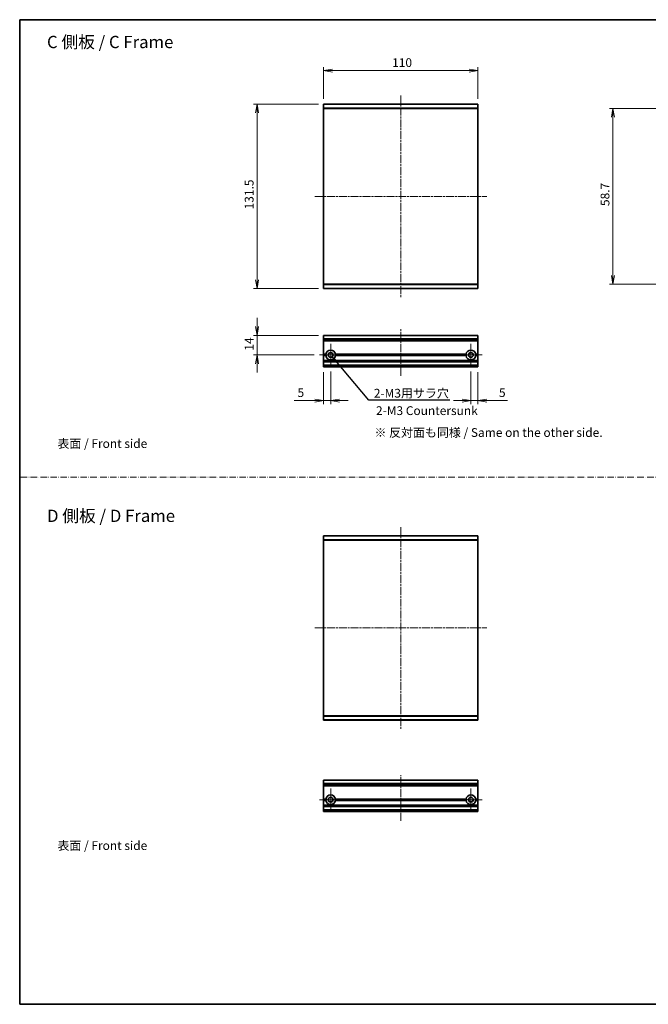
# Model space of a CAD drawing. Units: millimetres. Extents: x 0 to 7284, y 0 to 1546.
# Drawn here: x 3549 to 3997, y 0 to 702 of the extents above; entities that cross this region are included whole.
import ezdxf

# ---------------------------------------------------------------- set-up
doc = ezdxf.new("R2010")
doc.units = ezdxf.units.MM
doc.linetypes.add('CHAIN', pattern=[0.3543, 0.2362, -0.0295, 0.0591, -0.0295])
doc.linetypes.add('DASH_DOT', pattern=[0.37, 0.24, -0.06, 0.01, -0.06])
for name, color, linetype, lineweight in [('AM_5', 3, 'Continuous', 25), ('Border (ISO)', 7, 'Continuous', 35), ('Center Mark (ISO)', 131, 'Continuous', 18), ('Centerline (ISO)', 131, 'Continuous', 18), ('Dimension (ISO)', 7, 'Continuous', 18), ('Dimension (ISO) @ 1', 7, 'Continuous', 18), ('Sketch Geometry (ISO)', 7, 'Continuous', 18), ('Symbol (ISO)', 7, 'Continuous', 18), ('Visible (ISO)', 7, 'Continuous', 35), ('Visible Narrow (ISO)', 7, 'Continuous', 25)]:
    doc.layers.add(name, color=color, linetype=linetype, lineweight=lineweight)
doc.styles.add('ACISOTS', font='isocp.shx', dxfattribs={"height": 1, "bigfont": 'extfont.shx'})
doc.styles.add('Note Text (TK)', font='MS PGothic.ttf')
doc.dimstyles.new('Default - Method 1b (TK)', dxfattribs={"dimscale": 0.5, "dimtxt": 2.5, "dimasz": 2.5, "dimexe": 1, "dimexo": 1.5, "dimgap": 1, "dimtad": 1, "dimrnd": 1e-08, "dimdsep": 46, "dimtxsty": 'Note Text (TK)', "dimblk": 'OPEN', "dimcen": 0.09, "dimdle": 5, "dimclrd": 100, "dimclre": 100, "dimclrt": 7, "dimadec": 1, "dimazin": 1, "dimtfac": 1, "dimtmove": 0, "dimatfit": 3, "dimldrblk": 'OPEN', "dimfxl": 1, "dimtolj": 1, "dimlwd": -1, "dimlwe": -1, "dimarcsym": 0})

# ---------------------------------------------------------------- blocks, each defined once
blk = doc.blocks.new('図面枠 tk図枠')
at = {"layer": 'Border (ISO)'}
for p, q in [((14.5, 289), (405.5, 289)), ((14.5, 289), (14.5, 8)), ((405.5, 289), (405.5, 8)), ((14.5, 8), (405.5, 8))]:
    blk.add_line(p, q, dxfattribs=at)
blk = doc.blocks.new('_Open')
at = {"color": 0, "linetype": 'ByBlock', "lineweight": -2}
for p, q in [((-1, 0.17), (0, 0)), ((-1, -0.17), (0, 0)), ((0, 0), (-1, 0))]:
    blk.add_line(p, q, dxfattribs=at)
blk = doc.blocks.new('*D98')
at = {"layer": 'Defpoints', "color": 0}
for p in [(3875.73, 666.22), (3765.73, 642.22), (3875.73, 642.22)]:
    blk.add_point(p, dxfattribs=at)
at = {"layer": 'Dimension (ISO)', "color": 100}
for p, q in [((3765.73, 645.97), (3765.73, 668.72)), ((3875.73, 645.97), (3875.73, 668.72)), ((3771.98, 666.22), (3869.48, 666.22))]:
    blk.add_line(p, q, dxfattribs=at)
at = {"layer": 'Dimension (ISO)', "color": 100, "xscale": 6.25, "yscale": 6.25, "zscale": 6.25, "rotation": 180}
blk.add_blockref('_Open', (3765.73, 666.22), dxfattribs=at)
at = {"layer": 'Dimension (ISO)', "color": 100, "xscale": 6.25, "yscale": 6.25, "zscale": 6.25}
blk.add_blockref('_Open', (3875.73, 666.22), dxfattribs=at)
at = {"layer": 'Dimension (ISO)', "color": 7, "insert": (3814.55, 671.85), "char_height": 6.25, "attachment_point": 4, "style": 'Note Text (TK)'}
blk.add_mtext('\\A1;110', dxfattribs=at)
blk = doc.blocks.new('*D99')
at = {"layer": 'Defpoints', "color": 0}
for p in [(3765.73, 642.22), (3718.23, 510.72), (3765.73, 510.72)]:
    blk.add_point(p, dxfattribs=at)
at = {"layer": 'Dimension (ISO)', "color": 100}
for p, q in [((3761.98, 642.22), (3715.73, 642.22)), ((3718.23, 635.97), (3718.23, 516.97)), ((3761.98, 510.72), (3715.73, 510.72))]:
    blk.add_line(p, q, dxfattribs=at)
at = {"layer": 'Dimension (ISO)', "color": 100, "xscale": 6.25, "yscale": 6.25, "zscale": 6.25}
for p, rotation in [((3718.23, 642.22), 90), ((3718.23, 510.72), 270)]:
    blk.add_blockref('_Open', p, dxfattribs=dict(at, rotation=rotation))
at = {"layer": 'Dimension (ISO)', "color": 7, "insert": (3712.6, 567.17), "char_height": 6.25, "attachment_point": 4, "rotation": 90, "style": 'Note Text (TK)'}
blk.add_mtext('\\A1;131.5', dxfattribs=at)
blk = doc.blocks.new('*D100')
at = {"layer": 'Defpoints', "color": 0}
for p in [(4019.48, 639.11), (3971.98, 513.83), (4019.48, 513.83)]:
    blk.add_point(p, dxfattribs=at)
at = {"layer": 'Dimension (ISO)', "color": 100}
for p, q in [((4015.73, 639.11), (3969.48, 639.11)), ((3971.98, 632.86), (3971.98, 520.08)), ((4015.73, 513.83), (3969.48, 513.83))]:
    blk.add_line(p, q, dxfattribs=at)
at = {"layer": 'Dimension (ISO)', "color": 100, "xscale": 6.25, "yscale": 6.25, "zscale": 6.25}
for p, rotation in [((3971.98, 639.11), 90), ((3971.98, 513.83), 270)]:
    blk.add_blockref('_Open', p, dxfattribs=dict(at, rotation=rotation))
at = {"layer": 'Dimension (ISO)', "color": 7, "insert": (3966.35, 567.63), "char_height": 6.25, "attachment_point": 4, "rotation": 90, "style": 'Note Text (TK)'}
blk.add_mtext('\\A1; \\fＭＳ Ｐゴシック|b0|i0;58.7', dxfattribs=at)
blk = doc.blocks.new('*D108')
at = {"layer": 'Defpoints', "color": 0}
for p in [(3765.73, 477.29), (3718.23, 463.29), (3762.78, 463.29)]:
    blk.add_point(p, dxfattribs=at)
at = {"layer": 'Dimension (ISO)', "color": 100}
for p, q in [((3718.23, 483.54), (3718.23, 489.79)), ((3761.98, 477.29), (3715.73, 477.29)), ((3718.23, 477.29), (3718.23, 463.29)), ((3759.03, 463.29), (3715.73, 463.29)), ((3718.23, 457.04), (3718.23, 450.79))]:
    blk.add_line(p, q, dxfattribs=at)
at = {"layer": 'Dimension (ISO)', "color": 100, "xscale": 6.25, "yscale": 6.25, "zscale": 6.25}
for p, rotation in [((3718.23, 477.29), 270), ((3718.23, 463.29), 90)]:
    blk.add_blockref('_Open', p, dxfattribs=dict(at, rotation=rotation))
at = {"layer": 'Dimension (ISO)', "color": 7, "insert": (3712.6, 466.37), "char_height": 6.25, "attachment_point": 4, "rotation": 90, "style": 'Note Text (TK)'}
blk.add_mtext('\\A1;14', dxfattribs=at)
blk = doc.blocks.new('*D109')
at = {"layer": 'Defpoints', "color": 0}
for p in [(3765.73, 454.79), (3770.73, 455.34), (3770.73, 430.79)]:
    blk.add_point(p, dxfattribs=at)
at = {"layer": 'Dimension (ISO)', "color": 100}
for p, q in [((3765.73, 451.04), (3765.73, 428.29)), ((3770.73, 451.59), (3770.73, 428.29)), ((3759.48, 430.79), (3744.6, 430.79)), ((3770.73, 430.79), (3765.73, 430.79)), ((3776.98, 430.79), (3783.23, 430.79))]:
    blk.add_line(p, q, dxfattribs=at)
at = {"layer": 'Dimension (ISO)', "color": 100, "xscale": 6.25, "yscale": 6.25, "zscale": 6.25}
blk.add_blockref('_Open', (3765.73, 430.79), dxfattribs=at)
at = {"layer": 'Dimension (ISO)', "color": 100, "xscale": 6.25, "yscale": 6.25, "zscale": 6.25, "rotation": 180}
blk.add_blockref('_Open', (3770.73, 430.79), dxfattribs=at)
at = {"layer": 'Dimension (ISO)', "color": 7, "insert": (3747.1, 436.42), "char_height": 6.25, "attachment_point": 4, "style": 'Note Text (TK)'}
blk.add_mtext('\\A1;5', dxfattribs=at)
blk = doc.blocks.new('*D110')
at = {"layer": 'Defpoints', "color": 0}
for p in [(3870.73, 455.34), (3875.73, 454.79), (3870.73, 430.79)]:
    blk.add_point(p, dxfattribs=at)
at = {"layer": 'Dimension (ISO)', "color": 100}
for p, q in [((3870.73, 451.59), (3870.73, 428.29)), ((3875.73, 451.04), (3875.73, 428.29)), ((3864.48, 430.79), (3858.23, 430.79)), ((3870.73, 430.79), (3875.73, 430.79)), ((3881.98, 430.79), (3896.85, 430.79))]:
    blk.add_line(p, q, dxfattribs=at)
at = {"layer": 'Dimension (ISO)', "color": 100, "xscale": 6.25, "yscale": 6.25, "zscale": 6.25}
blk.add_blockref('_Open', (3870.73, 430.79), dxfattribs=at)
at = {"layer": 'Dimension (ISO)', "color": 100, "xscale": 6.25, "yscale": 6.25, "zscale": 6.25, "rotation": 180}
blk.add_blockref('_Open', (3875.73, 430.79), dxfattribs=at)
at = {"layer": 'Dimension (ISO)', "color": 7, "insert": (3890.73, 436.42), "char_height": 6.25, "attachment_point": 4, "style": 'Note Text (TK)'}
blk.add_mtext('\\A1;5', dxfattribs=at)
blk = doc.blocks.new('*S150')
at = {"layer": 'AM_5', "color": 3, "linetype": 'Continuous'}
for p, q in [((3774.09, 459.33), (3771.83, 461.99)), ((3774.44, 459.62), (3771.83, 461.99)), ((3771.83, 461.99), (3773.74, 459.03))]:
    blk.add_line(p, q, dxfattribs=at)
at = {"layer": 'AM_5', "color": 3}
for p, q in [((3798.01, 431.12), (3774.09, 459.33)), ((3855.59, 431.12), (3798.01, 431.12))]:
    blk.add_line(p, q, dxfattribs=at)
at = {"layer": 'AM_5', "color": 2, "insert": (3801.51, 432.87), "char_height": 3.5, "attachment_point": 7, "style": 'ACISOTS'}
blk.add_mtext('\\H6.25;\\A1;{\\fMS PGothic|b0|i0|c128|p50;\\C7;2-M3用サラ穴}', dxfattribs=at)

msp = doc.modelspace()

# ---------------------------------------------------------------- linework, layer by layer
at = {"layer": 'Center Mark (ISO)', "linetype": 'CHAIN', "ltscale": 7.067179}
for p, q in [((3770.7258, 471.2415), (3770.7258, 455.3415)), ((3870.7258, 471.2415), (3870.7258, 455.3415)), ((3778.6758, 463.2915), (3762.7758, 463.2915)), ((3878.6758, 463.2915), (3862.7758, 463.2915)), ((3770.7258, 153.9238), (3770.7258, 138.0238)), ((3870.7258, 153.9238), (3870.7258, 138.0238)), ((3778.6758, 145.9738), (3762.7758, 145.9738)), ((3878.6758, 145.9738), (3862.7758, 145.9738))]:
    msp.add_line(p, q, dxfattribs=at)
at = {"layer": 'Centerline (ISO)', "linetype": 'CHAIN', "ltscale": 23.990969}
for p, q in [((3820.7258, 648.3624), (3820.7258, 504.5783)), ((3759.4758, 576.4703), (3881.9758, 576.4703)), ((3820.7258, 448.5032), (3820.7258, 481.7244)), ((3820.7258, 340.4098), (3820.7258, 196.6256)), ((3759.4758, 268.5177), (3881.9758, 268.5177)), ((3820.7258, 131.0023), (3820.7258, 163.5246))]:
    msp.add_line(p, q, dxfattribs=at)
at = {"layer": 'Sketch Geometry (ISO)', "color": 4, "linetype": 'DASH_DOT', "lineweight": 18, "ltscale": 19.164619}
msp.add_line((3549.7048, 376.0233), (4524.7048, 376.0233), dxfattribs=at)
at = {"layer": 'Visible (ISO)'}
for p, q in [((3765.7258, 642.1124), (3765.7258, 642.2203)), ((3875.7258, 642.2203), (3765.7258, 642.2203)), ((3765.7258, 642.1124), (3765.7258, 639.3038)), ((3765.7258, 639.1117), (3765.7258, 639.3038)), ((3875.7258, 642.2203), (3875.7258, 642.1124)), ((3875.7258, 639.3038), (3875.7258, 642.1124)), ((3875.7258, 639.3038), (3875.7258, 639.1117)), ((3765.7258, 513.8289), (3765.7258, 639.1117)), ((3875.7258, 639.1117), (3875.7258, 513.8289)), ((3765.7258, 513.6369), (3765.7258, 513.8289)), ((3765.7258, 513.6369), (3765.7258, 510.8283)), ((3875.7258, 513.8289), (3875.7258, 513.6369)), ((3875.7258, 510.8283), (3875.7258, 513.6369)), ((3765.7258, 510.7203), (3765.7258, 510.8283)), ((3765.7258, 510.7203), (3875.7258, 510.7203)), ((3875.7258, 510.8283), (3875.7258, 510.7203)), ((3765.7258, 477.2219), (3765.7258, 477.2915)), ((3875.7258, 477.2915), (3765.7258, 477.2915)), ((3765.7258, 477.2219), (3765.7258, 474.8814)), ((3765.7258, 474.6509), (3765.7258, 474.8814)), ((3765.7258, 473.5915), (3765.7258, 474.6509)), ((3765.7258, 473.2915), (3765.7258, 473.5915)), ((3765.7258, 473.2915), (3875.7258, 473.2915)), ((3765.7258, 463.7915), (3765.7258, 473.2915)), ((3875.7258, 477.2915), (3875.7258, 477.2219)), ((3875.7258, 474.8814), (3875.7258, 477.2219)), ((3875.7258, 474.8814), (3875.7258, 474.6509)), ((3875.7258, 474.6509), (3875.7258, 473.5915)), ((3875.7258, 473.5915), (3875.7258, 473.2915)), ((3875.7258, 473.2915), (3875.7258, 463.7915)), ((3765.7258, 463.2915), (3765.7258, 463.7915)), ((3765.7258, 463.7915), (3767.2617, 463.7915)), ((3774.1899, 463.7915), (3867.2617, 463.7915)), ((3874.1899, 463.7915), (3875.7258, 463.7915)), ((3875.7258, 463.7915), (3875.7258, 463.2915)), ((3765.7258, 462.7915), (3765.7258, 463.2915)), ((3767.7258, 463.2915), (3765.7258, 463.2915)), ((3765.7258, 459.4157), (3765.7258, 462.7915)), ((3767.2617, 462.7915), (3765.7258, 462.7915)), ((3765.7258, 459.2036), (3765.7258, 459.4157)), ((3765.7258, 459.2036), (3765.7258, 458.8793)), ((3765.7258, 458.7915), (3765.7258, 458.8793)), ((3765.7258, 458.7915), (3765.7258, 458.4915)), ((3765.7258, 458.7915), (3875.7258, 458.7915)), ((3765.7258, 456.0915), (3765.7258, 458.4915)), ((3867.7258, 463.2915), (3773.7258, 463.2915)), ((3867.2617, 462.7915), (3774.1899, 462.7915)), ((3875.7258, 463.2915), (3873.7258, 463.2915)), ((3875.7258, 462.7915), (3874.1899, 462.7915)), ((3875.7258, 463.2915), (3875.7258, 462.7915)), ((3875.7258, 462.7915), (3875.7258, 459.4157)), ((3875.7258, 459.4157), (3875.7258, 459.2036)), ((3875.7258, 458.8793), (3875.7258, 459.2036)), ((3875.7258, 458.8793), (3875.7258, 458.7915)), ((3875.7258, 458.4915), (3875.7258, 458.7915)), ((3875.7258, 458.4915), (3875.7258, 456.0915)), ((3765.7258, 456.0915), (3765.7258, 455.7915)), ((3765.7258, 455.7036), (3765.7258, 455.7915)), ((3875.7258, 455.7915), (3765.7258, 455.7915)), ((3765.7258, 455.7036), (3765.7258, 455.3793)), ((3765.7258, 455.1672), (3765.7258, 455.3793)), ((3765.7258, 455.0915), (3765.7258, 455.1672)), ((3765.7258, 454.7915), (3765.7258, 455.0915)), ((3765.7258, 454.7915), (3875.7258, 454.7915)), ((3875.7258, 455.7915), (3875.7258, 456.0915)), ((3875.7258, 455.7915), (3875.7258, 455.7036)), ((3875.7258, 455.3793), (3875.7258, 455.7036)), ((3875.7258, 455.3793), (3875.7258, 455.1672)), ((3875.7258, 455.1672), (3875.7258, 455.0915)), ((3875.7258, 455.0915), (3875.7258, 454.7915)), ((3765.7258, 334.1598), (3765.7258, 334.2677)), ((3875.7258, 334.2677), (3765.7258, 334.2677)), ((3765.7258, 334.1598), (3765.7258, 331.3511)), ((3765.7258, 331.1591), (3765.7258, 331.3511)), ((3765.7258, 205.8763), (3765.7258, 331.1591)), ((3875.7258, 334.2677), (3875.7258, 334.1598)), ((3875.7258, 331.3511), (3875.7258, 334.1598)), ((3875.7258, 331.3511), (3875.7258, 331.1591)), ((3875.7258, 331.1591), (3875.7258, 205.8763)), ((3765.7258, 205.6843), (3765.7258, 205.8763)), ((3765.7258, 205.6843), (3765.7258, 202.8756)), ((3875.7258, 205.8763), (3875.7258, 205.6843)), ((3875.7258, 202.8756), (3875.7258, 205.6843)), ((3765.7258, 202.7677), (3765.7258, 202.8756)), ((3765.7258, 202.7677), (3875.7258, 202.7677)), ((3875.7258, 202.8756), (3875.7258, 202.7677)), ((3765.7258, 159.9042), (3765.7258, 159.9738)), ((3875.7258, 159.9738), (3765.7258, 159.9738)), ((3765.7258, 159.9042), (3765.7258, 157.5637)), ((3765.7258, 157.3333), (3765.7258, 157.5637)), ((3765.7258, 156.2738), (3765.7258, 157.3333)), ((3765.7258, 155.9738), (3765.7258, 156.2738)), ((3765.7258, 155.9738), (3875.7258, 155.9738)), ((3765.7258, 146.4738), (3765.7258, 155.9738)), ((3875.7258, 159.9738), (3875.7258, 159.9042)), ((3875.7258, 157.5637), (3875.7258, 159.9042)), ((3875.7258, 157.5637), (3875.7258, 157.3333)), ((3875.7258, 157.3333), (3875.7258, 156.2738)), ((3875.7258, 156.2738), (3875.7258, 155.9738)), ((3875.7258, 155.9738), (3875.7258, 146.4738)), ((3765.7258, 145.9738), (3765.7258, 146.4738)), ((3765.7258, 146.4738), (3767.2617, 146.4738)), ((3765.7258, 145.4738), (3765.7258, 145.9738)), ((3767.7258, 145.9738), (3765.7258, 145.9738)), ((3765.7258, 142.098), (3765.7258, 145.4738)), ((3767.2617, 145.4738), (3765.7258, 145.4738)), ((3765.7258, 141.8859), (3765.7258, 142.098)), ((3765.7258, 141.8859), (3765.7258, 141.5616)), ((3765.7258, 141.4738), (3765.7258, 141.5616)), ((3765.7258, 141.4738), (3765.7258, 141.1738)), ((3765.7258, 141.4738), (3875.7258, 141.4738)), ((3765.7258, 138.7738), (3765.7258, 141.1738)), ((3867.7258, 145.9738), (3773.7258, 145.9738)), ((3774.1899, 146.4738), (3867.2617, 146.4738)), ((3867.2617, 145.4738), (3774.1899, 145.4738)), ((3875.7258, 145.9738), (3873.7258, 145.9738)), ((3874.1899, 146.4738), (3875.7258, 146.4738)), ((3875.7258, 145.4738), (3874.1899, 145.4738)), ((3875.7258, 146.4738), (3875.7258, 145.9738)), ((3875.7258, 145.9738), (3875.7258, 145.4738)), ((3875.7258, 145.4738), (3875.7258, 142.098)), ((3875.7258, 142.098), (3875.7258, 141.8859)), ((3875.7258, 141.5616), (3875.7258, 141.8859)), ((3875.7258, 141.5616), (3875.7258, 141.4738)), ((3875.7258, 141.1738), (3875.7258, 141.4738)), ((3875.7258, 141.1738), (3875.7258, 138.7738)), ((3765.7258, 138.7738), (3765.7258, 138.4738)), ((3765.7258, 138.3859), (3765.7258, 138.4738)), ((3875.7258, 138.4738), (3765.7258, 138.4738)), ((3765.7258, 138.3859), (3765.7258, 138.0616)), ((3765.7258, 137.8495), (3765.7258, 138.0616)), ((3765.7258, 137.7738), (3765.7258, 137.8495)), ((3765.7258, 137.4738), (3765.7258, 137.7738)), ((3765.7258, 137.4738), (3875.7258, 137.4738)), ((3875.7258, 138.4738), (3875.7258, 138.7738)), ((3875.7258, 138.4738), (3875.7258, 138.3859)), ((3875.7258, 138.0616), (3875.7258, 138.3859)), ((3875.7258, 138.0616), (3875.7258, 137.8495)), ((3875.7258, 137.8495), (3875.7258, 137.7738)), ((3875.7258, 137.7738), (3875.7258, 137.4738))]:
    msp.add_line(p, q, dxfattribs=at)
for centre in [(3770.7258, 463.2915), (3870.7258, 463.2915), (3770.7258, 145.9738), (3870.7258, 145.9738)]:
    msp.add_circle(centre, 1.7, dxfattribs=at)
for centre, start, end in [((3770.7258, 463.2915), 8.2132107, 171.7867893), ((3870.7258, 463.2915), 8.2132107, 171.7867893), ((3770.7258, 463.2915), 188.2132107, 351.7867893), ((3870.7258, 463.2915), 188.2132107, 351.7867893), ((3770.7258, 145.9738), 8.2132107, 171.7867893), ((3870.7258, 145.9738), 8.2132107, 171.7867893), ((3770.7258, 145.9738), 188.2132107, 351.7867893), ((3870.7258, 145.9738), 188.2132107, 351.7867893)]:
    msp.add_arc(centre, 3.5, start, end, dxfattribs=at)
for points in [[(3767.7258, 463.2915), (3767.4938, 463.5235), (3767.2617, 463.7915)], [(3774.1899, 463.7915), (3773.9579, 463.5235), (3773.7258, 463.2915)], [(3867.7258, 463.2915), (3867.4938, 463.5235), (3867.2617, 463.7915)], [(3874.1899, 463.7915), (3873.9579, 463.5235), (3873.7258, 463.2915)], [(3767.2617, 462.7915), (3767.4938, 463.0594), (3767.7258, 463.2915)], [(3773.7258, 463.2915), (3773.9579, 463.0594), (3774.1899, 462.7915)], [(3867.2617, 462.7915), (3867.4938, 463.0594), (3867.7258, 463.2915)], [(3873.7258, 463.2915), (3873.9579, 463.0594), (3874.1899, 462.7915)], [(3767.7258, 145.9738), (3767.4938, 146.2058), (3767.2617, 146.4738)], [(3767.2617, 145.4738), (3767.4938, 145.7417), (3767.7258, 145.9738)], [(3774.1899, 146.4738), (3773.9579, 146.2058), (3773.7258, 145.9738)], [(3773.7258, 145.9738), (3773.9579, 145.7417), (3774.1899, 145.4738)], [(3867.7258, 145.9738), (3867.4938, 146.2058), (3867.2617, 146.4738)], [(3867.2617, 145.4738), (3867.4938, 145.7417), (3867.7258, 145.9738)], [(3874.1899, 146.4738), (3873.9579, 146.2058), (3873.7258, 145.9738)], [(3873.7258, 145.9738), (3873.9579, 145.7417), (3874.1899, 145.4738)]]:
    msp.add_open_spline(points, degree=2, dxfattribs=at)
at = {"layer": 'Visible Narrow (ISO)'}
for p, q in [((3765.7258, 642.1124), (3875.7258, 642.1124)), ((3875.7258, 639.3038), (3765.7258, 639.3038)), ((3765.7258, 639.1117), (3875.7258, 639.1117)), ((3875.7258, 513.8289), (3765.7258, 513.8289)), ((3765.7258, 513.6369), (3875.7258, 513.6369)), ((3875.7258, 510.8283), (3765.7258, 510.8283)), ((3765.7258, 477.2219), (3875.7258, 477.2219)), ((3875.7258, 474.8814), (3765.7258, 474.8814)), ((3765.7258, 474.6509), (3875.7258, 474.6509)), ((3875.7258, 473.5915), (3765.7258, 473.5915)), ((3875.7258, 459.4157), (3765.7258, 459.4157)), ((3765.7258, 459.2036), (3875.7258, 459.2036)), ((3875.7258, 458.8793), (3765.7258, 458.8793)), ((3765.7258, 458.4915), (3875.7258, 458.4915)), ((3875.7258, 456.0915), (3765.7258, 456.0915)), ((3765.7258, 455.7036), (3875.7258, 455.7036)), ((3875.7258, 455.3793), (3765.7258, 455.3793)), ((3765.7258, 455.1672), (3875.7258, 455.1672)), ((3875.7258, 455.0915), (3765.7258, 455.0915)), ((3765.7258, 334.1598), (3875.7258, 334.1598)), ((3875.7258, 331.3511), (3765.7258, 331.3511)), ((3765.7258, 331.1591), (3875.7258, 331.1591)), ((3875.7258, 205.8763), (3765.7258, 205.8763)), ((3765.7258, 205.6843), (3875.7258, 205.6843)), ((3875.7258, 202.8756), (3765.7258, 202.8756)), ((3765.7258, 159.9042), (3875.7258, 159.9042)), ((3875.7258, 157.5637), (3765.7258, 157.5637)), ((3765.7258, 157.3333), (3875.7258, 157.3333)), ((3875.7258, 156.2738), (3765.7258, 156.2738)), ((3875.7258, 142.098), (3765.7258, 142.098)), ((3765.7258, 141.8859), (3875.7258, 141.8859)), ((3875.7258, 141.5616), (3765.7258, 141.5616)), ((3765.7258, 141.1738), (3875.7258, 141.1738)), ((3875.7258, 138.7738), (3765.7258, 138.7738)), ((3765.7258, 138.3859), (3875.7258, 138.3859)), ((3875.7258, 138.0616), (3765.7258, 138.0616)), ((3765.7258, 137.8495), (3875.7258, 137.8495)), ((3875.7258, 137.7738), (3765.7258, 137.7738))]:
    msp.add_line(p, q, dxfattribs=at)

# ---------------------------------------------------------------- block references
at = {"xscale": 2.5, "yscale": 2.5, "zscale": 2.5}
msp.add_blockref('図面枠 tk図枠', (3512.75, -20), dxfattribs=at)
at = {"layer": 'AM_5'}
msp.add_blockref('*S150', (0, 0), dxfattribs=at)

# ---------------------------------------------------------------- texts
at = {"layer": 'Symbol (ISO)', "color": 7, "attachment_point": 4, "line_spacing_factor": 1.5, "style": 'Note Text (TK)'}
for s, insert, char_height in [('\\fMS PGothic|b0|i0;{\\H8.7500;C 側板 / C Frame}', (3568.4599, 686.5917), 8.75), ('\\fＭＳ Ｐゴシック|b0|i0;表面 / Front side', (3575.8947, 400.0576), 6.25), ('\\fMS PGothic|b0|i0;{\\H8.7500;D 側板 / D Frame}', (3568.4599, 348.5162), 8.75), ('\\fＭＳ Ｐゴシック|b0|i0;表面 / Front side', (3575.8947, 113.239), 6.25)]:
    msp.add_mtext(s, dxfattribs=dict(at, insert=insert, char_height=char_height))
at = {"layer": 'Symbol (ISO)', "color": 7, "char_height": 6.25, "attachment_point": 4, "line_spacing_factor": 1.5, "style": 'Note Text (TK)'}
for s, insert, width in [('2-M3 Countersunk', (3803.0479, 422.7488), 73.355263), ('\\fＭＳ Ｐゴシック|b0|i0;※ 反対面も同様 / Same on the other side.', (3801.9391, 407.9479), 170.175445)]:
    msp.add_mtext(s, dxfattribs=dict(at, insert=insert, width=width))

# ---------------------------------------------------------------- dimensions: what is measured, and where the dimension line sits
at = {"layer": 'Dimension (ISO) @ 1', "color": 100}
for base, p1, p2, angle, override, picture, middle in [((3875.7258, 666.2203), (3765.7258, 642.2203), (3875.7258, 642.2203), 180, {"dimscale": 1, "dimtxt": 6.25, "dimasz": 6.25, "dimexe": 2.5, "dimexo": 3.75, "dimgap": 2.5, "dimtoh": 0, "dimdec": 2, "dimcen": 0.225, "dimtol": 0, "dimlim": 0, "dimtp": 0, "dimtm": 0, "dimtdec": 2, "dimtix": 0, "dimtofl": 0, "dimtmove": 0, "dimatfit": 1}, '*D98', (3820.7258, 666.2203)), ((3718.2258, 510.7203), (3765.7258, 642.2203), (3765.7258, 510.7203), 90, {"dimscale": 1, "dimtxt": 6.25, "dimasz": 6.25, "dimexe": 2.5, "dimexo": 3.75, "dimgap": 2.5, "dimtoh": 0, "dimdec": 2, "dimcen": 0.225, "dimtol": 0, "dimlim": 0, "dimtp": 0, "dimtm": 0, "dimtdec": 2, "dimtix": 0, "dimtofl": 0, "dimtmove": 0, "dimatfit": 1}, '*D99', (3718.2258, 576.4703)), ((3718.2258, 463.2915), (3765.7258, 477.2915), (3762.7758, 463.2915), 90, {"dimscale": 1, "dimtxt": 6.25, "dimasz": 6.25, "dimexe": 2.5, "dimexo": 3.75, "dimgap": 2.5, "dimtoh": 0, "dimdec": 2, "dimcen": 0.225, "dimtol": 0, "dimlim": 0, "dimtp": 0, "dimtm": 0, "dimtdec": 2, "dimtix": 0, "dimtofl": 1, "dimtmove": 0, "dimatfit": 1}, '*D108', (3718.2258, 470.2915)), ((3770.7258, 430.7915), (3765.7258, 454.7915), (3770.7258, 455.3415), 180, {"dimscale": 1, "dimtxt": 6.25, "dimasz": 6.25, "dimexe": 2.5, "dimexo": 3.75, "dimgap": 2.5, "dimtoh": 0, "dimdec": 2, "dimcen": 0.225, "dimtol": 0, "dimlim": 0, "dimtp": 0, "dimtm": 0, "dimtdec": 2, "dimtix": 0, "dimtofl": 1, "dimtmove": 0, "dimatfit": 1}, '*D109', (3748.9147, 430.7915)), ((3870.7258, 430.7915), (3875.7258, 454.7915), (3870.7258, 455.3415), 180, {"dimscale": 1, "dimtxt": 6.25, "dimasz": 6.25, "dimexe": 2.5, "dimexo": 3.75, "dimgap": 2.5, "dimtoh": 0, "dimdec": 2, "dimcen": 0.225, "dimtol": 0, "dimlim": 0, "dimtp": 0, "dimtm": 0, "dimtdec": 2, "dimtix": 0, "dimtofl": 1, "dimtmove": 0, "dimatfit": 1}, '*D110', (3892.5369, 430.7915))]:
    dim = msp.add_linear_dim(base=base, p1=p1, p2=p2, angle=angle, dimstyle='Default - Method 1b (TK)', override=override, dxfattribs=at)
    dim.commit()
    dim.dimension.update_dxf_attribs({"geometry": picture, "text_midpoint": middle, "dimtype": 128})
dim = msp.add_linear_dim(base=(3971.9756, 513.8289), p1=(4019.4756, 639.1117), p2=(4019.4756, 513.8289), angle=90, text=' \\fＭＳ Ｐゴシック|b0|i0;58.7', dimstyle='Default - Method 1b (TK)', override={"dimscale": 1, "dimtxt": 6.25, "dimasz": 6.25, "dimexe": 2.5, "dimexo": 3.75, "dimgap": 2.5, "dimtoh": 0, "dimdec": 2, "dimcen": 0.225, "dimtol": 0, "dimlim": 0, "dimtp": 0, "dimtm": 0, "dimtdec": 2, "dimtix": 0, "dimtofl": 0, "dimtmove": 0, "dimatfit": 1}, dxfattribs=at)
dim.commit()
dim.dimension.update_dxf_attribs({"geometry": '*D100', "text_midpoint": (3971.9756, 576.4703), "dimtype": 128})

doc.saveas('drawing.dxf')
